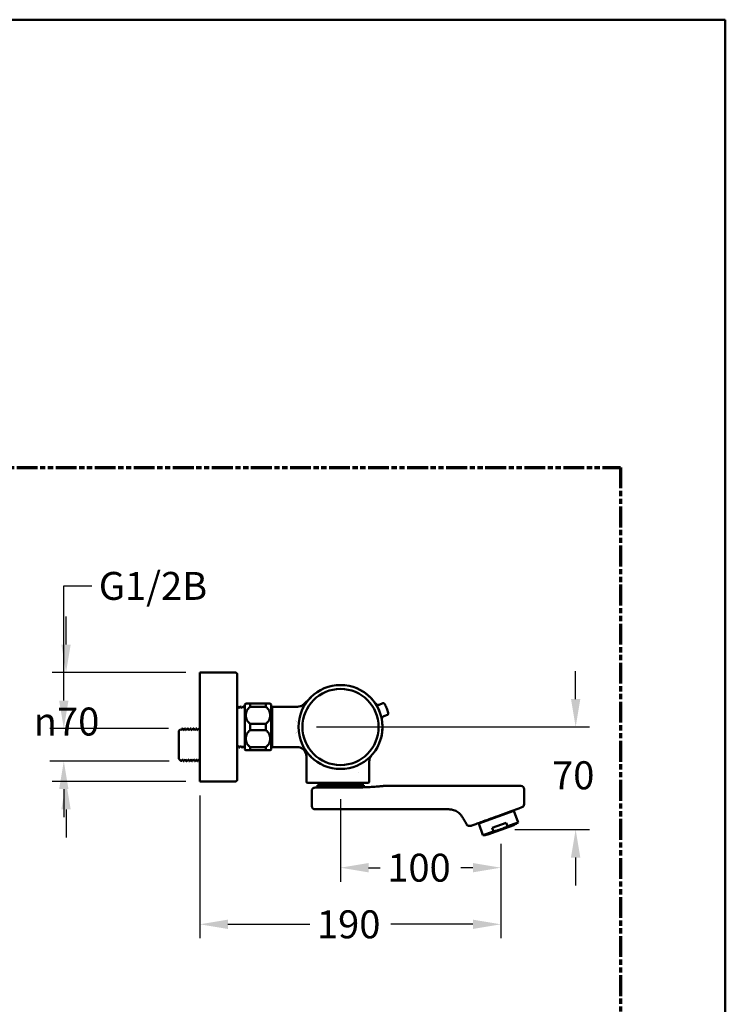
# Paper-space layout 'dimension_drawing_1' of a CAD drawing. Units: millimetres. Extents: x 22 to 922, y 22 to 1314.
# Drawn here: x 469 to 922, y 681 to 1314 of the extents above; entities that cross this region are included whole.
import ezdxf

# ---------------------------------------------------------------- set-up
doc = ezdxf.new("R2010")
doc.units = ezdxf.units.MM
doc.header["$LTSCALE"] = 4.5
doc.linetypes.add('DOUBLE_DASH_CHAIN', pattern=[1.2403, 0.6614, -0.0827, 0.1654, -0.0827, 0.1654, -0.0827])
for name, color, linetype, lineweight in [('Bemaßungen(DIN)', 7, 'Continuous', 25), ('MaVisibleEdge', 7, 'Continuous', 50), ('Phantom Lines(ISO)', 7, 'DOUBLE_DASH_CHAIN', 70), ('Sketch Geometry(ISO)', 7, 'Continuous', 50)]:
    doc.layers.add(name, color=color, linetype=linetype, lineweight=lineweight)
doc.styles.add('Text__4.0mm', font='arial.ttf', dxfattribs={"width": 0.9})
doc.dimstyles.new('MarketingDrawing', dxfattribs={"dimscale": 4.5, "dimtxt": 4, "dimasz": 4, "dimexe": 2, "dimexo": 2, "dimgap": 1, "dimtad": 0, "dimtih": 1, "dimtoh": 1, "dimdec": 0, "dimrnd": 1e-08, "dimtxsty": 'Text__4.0mm', "dimcen": 0.09, "dimdle": 10, "dimclrd": 7, "dimclre": 7, "dimclrt": 7, "dimadec": 0, "dimazin": 2, "dimtfac": 0.625, "dimtdec": 4, "dimtofl": 0, "dimtmove": 0, "dimatfit": 3, "dimfxl": 1, "dimtolj": 1, "dimlwd": 25, "dimlwe": 25, "dimarcsym": 0})

# ---------------------------------------------------------------- blocks, each defined once
blk = doc.blocks.new('Borders Verkauf Border_85x80')
at = {"layer": 'Phantom Lines(ISO)'}
for p, q in [((20, 228), (190, 228)), ((190, 228), (190, 68))]:
    blk.add_line(p, q, dxfattribs=at)
at = {"layer": 'Sketch Geometry(ISO)'}
for p, q in [((205, 292), (5, 292)), ((205, 5), (205, 292))]:
    blk.add_line(p, q, dxfattribs=at)
blk = doc.blocks.new('*D16')
at = {"layer": 'Bemaßungen(DIN)', "color": 7, "linetype": 'Continuous', "lineweight": 25}
for p, q in [((497.05, 876.1), (497.05, 949.85)), ((497.05, 949.85), (515.05, 949.85)), ((564.48, 858.1), (488.05, 858.1)), ((564.89, 837.16), (488.05, 837.16)), ((497.05, 819.16), (497.05, 801.16))]:
    blk.add_line(p, q, dxfattribs=at)
at = {"layer": 'Bemaßungen(DIN)', "color": 7, "linetype": 'Continuous'}
for points in [[(494.05, 876.1), (500.05, 876.1), (497.05, 858.1)], [(494.05, 819.16), (500.05, 819.16), (497.05, 837.16)]]:
    blk.add_solid(points, dxfattribs=at)
at = {"layer": 'Defpoints', "color": 0, "linetype": 'Continuous'}
for p in [(573.48, 858.1), (497.05, 837.16), (573.89, 837.16)]:
    blk.add_point(p, dxfattribs=at)
at = {"layer": 'Bemaßungen(DIN)', "color": 7, "linetype": 'Continuous', "lineweight": 30, "insert": (519.55, 949.85), "char_height": 18, "attachment_point": 4, "style": 'Text__4.0mm'}
blk.add_mtext('\\A1; \\fArial|b0|i0;\\H17.9429;G1/2B', dxfattribs=at)
blk = doc.blocks.new('*D17')
at = {"layer": 'Bemaßungen(DIN)', "color": 7, "linetype": 'Continuous', "lineweight": 25}
for p, q in [((498.48, 912.11), (498.48, 930.11)), ((575.55, 894.11), (489.48, 894.11)), ((575.55, 824.11), (489.48, 824.11)), ((498.48, 806.11), (498.48, 788.11))]:
    blk.add_line(p, q, dxfattribs=at)
at = {"layer": 'Bemaßungen(DIN)', "color": 7, "linetype": 'Continuous'}
for points in [[(495.48, 912.11), (501.48, 912.11), (498.48, 894.11)], [(495.48, 806.11), (501.48, 806.11), (498.48, 824.11)]]:
    blk.add_solid(points, dxfattribs=at)
at = {"layer": 'Defpoints', "color": 0, "linetype": 'Continuous'}
for p in [(584.55, 894.11), (498.48, 824.11), (584.55, 824.11)]:
    blk.add_point(p, dxfattribs=at)
at = {"layer": 'Bemaßungen(DIN)', "color": 7, "linetype": 'Continuous', "lineweight": 30, "insert": (477.68, 862.61), "char_height": 18, "attachment_point": 4, "style": 'Text__4.0mm'}
blk.add_mtext('\\A1;\\fAIGDT|b0|i0;\\H18.0000;\\ln\\fArial|b0|i0;\\H18.0000;70', dxfattribs=at)
blk = doc.blocks.new('*D18')
at = {"layer": 'Bemaßungen(DIN)', "color": 7, "linetype": 'Continuous', "lineweight": 25}
for p, q in [((675.05, 812.65), (675.05, 759.62)), ((778.17, 783.97), (778.17, 759.62)), ((693.05, 768.62), (700.63, 768.62)), ((760.17, 768.62), (752.48, 768.62))]:
    blk.add_line(p, q, dxfattribs=at)
at = {"layer": 'Bemaßungen(DIN)', "color": 7, "linetype": 'Continuous'}
for points in [[(693.05, 771.62), (693.05, 765.62), (675.05, 768.62)], [(760.17, 771.62), (760.17, 765.62), (778.17, 768.62)]]:
    blk.add_solid(points, dxfattribs=at)
at = {"layer": 'Defpoints', "color": 0, "linetype": 'Continuous'}
for p in [(675.05, 821.65), (778.17, 792.97), (778.17, 768.62)]:
    blk.add_point(p, dxfattribs=at)
at = {"layer": 'Bemaßungen(DIN)', "color": 7, "linetype": 'Continuous', "lineweight": 30, "insert": (705.13, 768.62), "char_height": 18, "attachment_point": 4, "style": 'Text__4.0mm'}
blk.add_mtext('\\A1; \\fArial|b0|i0;\\H17.9429;100', dxfattribs=at)
blk = doc.blocks.new('*D19')
at = {"layer": 'Bemaßungen(DIN)', "color": 7, "linetype": 'Continuous', "lineweight": 25}
for p, q in [((584.55, 815.11), (584.55, 723.2)), ((778.17, 783.97), (778.17, 723.2)), ((602.55, 732.2), (655.32, 732.2)), ((760.17, 732.2), (707.29, 732.2))]:
    blk.add_line(p, q, dxfattribs=at)
at = {"layer": 'Bemaßungen(DIN)', "color": 7, "linetype": 'Continuous'}
for points in [[(602.55, 735.2), (602.55, 729.2), (584.55, 732.2)], [(760.17, 735.2), (760.17, 729.2), (778.17, 732.2)]]:
    blk.add_solid(points, dxfattribs=at)
at = {"layer": 'Defpoints', "color": 0, "linetype": 'Continuous'}
for p in [(584.55, 824.11), (778.17, 792.97), (778.17, 732.2)]:
    blk.add_point(p, dxfattribs=at)
at = {"layer": 'Bemaßungen(DIN)', "color": 7, "linetype": 'Continuous', "lineweight": 30, "insert": (659.82, 732.2), "char_height": 18, "attachment_point": 4, "style": 'Text__4.0mm'}
blk.add_mtext('\\A1; \\fArial|b0|i0;\\H18.0000;190', dxfattribs=at)
blk = doc.blocks.new('*D20')
at = {"layer": 'Bemaßungen(DIN)', "color": 7, "linetype": 'Continuous', "lineweight": 25}
for p, q in [((826.25, 877.11), (826.25, 895.11)), ((659.65, 859.11), (835.25, 859.11)), ((787.1, 793.16), (835.25, 793.16)), ((826.25, 775.16), (826.25, 757.16))]:
    blk.add_line(p, q, dxfattribs=at)
at = {"layer": 'Bemaßungen(DIN)', "color": 7, "linetype": 'Continuous'}
for points in [[(823.25, 877.11), (829.25, 877.11), (826.25, 859.11)], [(823.25, 775.16), (829.25, 775.16), (826.25, 793.16)]]:
    blk.add_solid(points, dxfattribs=at)
at = {"layer": 'Defpoints', "color": 0, "linetype": 'Continuous'}
for p in [(650.65, 859.11), (778.1, 793.16), (826.25, 793.16)]:
    blk.add_point(p, dxfattribs=at)
at = {"layer": 'Bemaßungen(DIN)', "color": 7, "linetype": 'Continuous', "lineweight": 30, "insert": (811.06, 828.05), "char_height": 18, "attachment_point": 4, "style": 'Text__4.0mm'}
blk.add_mtext('\\A1; \\fArial|b0|i0;\\H18.0000;70', dxfattribs=at)

psp = doc.layouts.new('dimension_drawing_1')

# ---------------------------------------------------------------- linework, layer by layer
at = {"layer": 'MaVisibleEdge'}
for p, q in [((584.55, 824.11), (584.55, 894.11)), ((607.55, 894.11), (584.55, 894.11)), ((608.55, 893.11), (608.55, 825.11)), ((685.6, 883.96), (685.6, 883.97)), ((626.95, 874.11), (616.95, 874.11)), ((616.95, 872.02), (616.95, 874.11)), ((626.95, 872.02), (626.95, 874.11)), ((656.15, 878.39), (650.81, 873.15)), ((702.16, 874.38), (699.86, 873.45)), ((609.27, 872.33), (608.8, 872.33)), ((611.08, 872.33), (610.61, 872.33)), ((612.89, 872.33), (612.42, 872.33)), ((613.45, 844.61), (613.45, 873.61)), ((616.95, 872.02), (626.95, 872.02)), ((630.45, 844.61), (630.45, 873.61)), ((631.05, 872.11), (631.05, 846.11)), ((631.05, 872.11), (647.29, 872.11)), ((648.49, 863.98), (648.49, 863.98)), ((702.85, 866.03), (705.16, 866.96)), ((571.05, 856.61), (571.98, 857.54)), ((571.05, 838.65), (571.05, 856.61)), ((573, 858.11), (573.47, 858.11)), ((574.81, 858.11), (575.28, 858.11)), ((576.62, 858.11), (577.09, 858.11)), ((578.43, 858.11), (578.9, 858.11)), ((580.24, 858.11), (580.71, 858.11)), ((582.05, 858.11), (582.52, 858.11)), ((583.86, 858.11), (584.33, 858.11)), ((626.95, 861.2), (616.95, 861.2)), ((616.95, 857.02), (616.95, 861.2)), ((616.95, 857.02), (626.95, 857.02)), ((626.95, 857.02), (626.95, 861.2)), ((700.88, 851.21), (700.87, 851.22)), ((610.18, 845.89), (609.71, 845.89)), ((611.99, 845.89), (611.52, 845.89)), ((613.45, 845.89), (613.33, 845.89)), ((626.95, 846.2), (616.95, 846.2)), ((616.95, 844.11), (616.95, 846.2)), ((616.95, 844.11), (626.95, 844.11)), ((626.95, 844.11), (626.95, 846.2)), ((631.05, 846.11), (647.29, 846.11)), ((650.81, 845.06), (656.15, 839.83)), ((571.05, 838.65), (571.41, 838.29)), ((571.44, 838.27), (571.41, 838.33)), ((571.42, 838.3), (571.42, 838.29)), ((571.48, 838.22), (572.55, 837.15)), ((572.55, 837.16), (572.55, 837.15)), ((572.55, 837.15), (572.56, 837.15)), ((573.91, 837.15), (574.37, 837.15)), ((575.72, 837.15), (576.18, 837.15)), ((577.53, 837.15), (577.99, 837.15)), ((579.34, 837.15), (579.8, 837.15)), ((581.15, 837.15), (581.61, 837.15)), ((582.96, 837.15), (583.42, 837.15)), ((653.05, 840.35), (653.05, 835.66)), ((693.55, 824.11), (693.55, 837)), ((653.05, 831.15), (653.05, 824.11)), ((686.59, 829.86), (686.59, 829.86)), ((607.55, 824.11), (584.55, 824.11)), ((654.05, 823.11), (657.39, 823.11)), ((656.55, 808.16), (656.55, 818.05)), ((664.04, 823.11), (657.39, 823.11)), ((658.42, 820.15), (675.05, 820.15)), ((660.15, 821.65), (689.95, 821.65)), ((660.15, 821.65), (660.15, 821.15)), ((661.07, 823.11), (661.07, 821.65)), ((664.04, 823.11), (692.55, 823.11)), ((687.07, 820.15), (682.81, 820.15)), ((689.02, 823.11), (689.02, 821.65)), ((689.95, 821.65), (689.95, 821.15)), ((702.55, 821.16), (791.05, 821.16)), ((793.05, 809.37), (793.05, 819.16)), ((675.05, 806.16), (658.55, 806.16)), ((675.05, 806.16), (744.75, 806.16)), ((786.47, 805.25), (763.91, 797.04)), ((785.57, 804.93), (785.47, 805.21)), ((789.2, 797.74), (786.47, 805.25)), ((789.75, 806.77), (788.41, 806.28)), ((791.73, 807.49), (789.75, 806.77)), ((758.37, 795.47), (757.85, 795.47)), ((766.65, 789.54), (763.91, 797.04)), ((764.81, 797.37), (764.7, 797.65)), ((773.42, 792), (766.65, 789.54)), ((788.06, 796.79), (768.14, 789.54)), ((769.76, 789.91), (786.58, 796.03)), ((781.61, 797.53), (772.6, 794.25)), ((773.42, 792), (772.6, 794.25)), ((781.61, 797.53), (782.43, 795.28)), ((789.2, 797.74), (782.43, 795.28)), ((788.06, 796.79), (789.2, 797.74)), ((768.14, 789.54), (766.65, 789.54))]:
    psp.add_line(p, q, dxfattribs=at)
for radius in [27, 24.5]:
    psp.add_circle((675.05, 859.11), radius, dxfattribs=at)
for centre, radius, start, end in [((607.55, 893.11), 1, 0, 90), ((675.05, 859.11), 27.01, 347.45634, 62.54366), ((619.58, 865.71), 10, 122.89785, 127.8481), ((624.31, 865.71), 10, 52.1519, 57.10215), ((699.11, 875.3), 2, 219.47168, 292), ((702.53, 873.45), 1, 27.55344, 112), ((675.05, 859.11), 32, 22, 27.55344), ((675.05, 859.11), 32, 16.44656, 22), ((704.78, 867.89), 1, 292, 16.44656), ((650.05, 859.11), 5, 132.47568, 132.47681), ((703.6, 864.17), 2, 112, 184.52832), ((650.05, 859.11), 5, 227.24497, 227.24762), ((650.05, 859.11), 5, 227.51687, 227.52504), ((619.58, 852.51), 10, 232.1519, 237.10215), ((624.31, 852.51), 10, 302.89785, 307.8481), ((647.05, 840.35), 6, 0, 43.94722), ((607.55, 825.11), 1, 270, 0), ((654.05, 824.11), 1, 180, 270), ((692.55, 824.11), 1, 270, 0), ((658.55, 818.05), 2, 107.4576, 180), ((657.05, 822.82), 3, 287.4576, 297.21189), ((659.15, 821.15), 1, 270, 0), ((690.95, 821.15), 1, 180, 237.46154), ((791.05, 819.16), 2, 0, 90), ((658.55, 808.16), 2, 180, 270), ((791.05, 809.37), 2, 290, 0), ((757.85, 797.47), 2, 210, 270), ((758.37, 797.47), 2, 270, 290), ((786.44, 796.41), 0.4, 290, 350), ((769.62, 790.29), 0.4, 230, 290)]:
    psp.add_arc(centre, radius, start, end, dxfattribs=at)
for points, knots in [([(685.6, 883.97), (685.6, 883.97), (686.05, 883.79), (686.68, 883.48), (686.94, 883.36), (687.22, 883.22), (687.5, 883.08)], [0, 0, 0, 0, 1.120439, 1.120439, 1.120439, 1.570796, 1.570796, 1.570796, 1.570796]), ([(616.95, 874.11), (616.95, 874.11), (616.94, 874.11), (616.69, 874.11), (616.43, 874.11), (615.96, 874.11), (615.75, 874.11), (615.31, 874.11), (615.05, 874.11), (614.64, 874.11), (614.45, 874.11), (614.21, 874.11), (614.15, 874.11), (614.15, 874.11)], [-0.6691615, -0.6691615, -0.6691615, -0.6691615, -0.6679017, -0.6679017, -0.5756128, -0.5756128, -0.4833239, -0.4833239, -0.347764, -0.347764, -0.173882, -0.173882, 0, 0, 0, 0]), ([(629.74, 874.11), (629.74, 874.11), (629.69, 874.11), (629.45, 874.11), (629.26, 874.11), (628.85, 874.11), (628.58, 874.11), (628.15, 874.11), (627.93, 874.11), (627.47, 874.11), (627.21, 874.11), (626.96, 874.11), (626.95, 874.11), (626.95, 874.11)], [1.8688522, 1.8688522, 1.8688522, 1.8688522, 2.0427342, 2.0427342, 2.2166162, 2.2166162, 2.3521761, 2.3521761, 2.444465, 2.444465, 2.5367539, 2.5367539, 2.5380137, 2.5380137, 2.5380137, 2.5380137]), ([(616.95, 861.2), (616.95, 861.2), (616.94, 861.2), (616.69, 861.36), (616.43, 861.55), (615.96, 861.97), (615.75, 862.19), (615.31, 862.73), (615.05, 863.14), (614.64, 863.96), (614.45, 864.49), (614.21, 865.56), (614.15, 866.11), (614.15, 866.61), (614.15, 867.11), (614.21, 867.66), (614.45, 868.73), (614.64, 869.26), (615.05, 870.08), (615.31, 870.49), (615.75, 871.03), (615.96, 871.25), (616.43, 871.67), (616.69, 871.86), (616.94, 872.02), (616.95, 872.02), (616.95, 872.02)], [-0.669162, -0.669162, -0.669162, -0.669162, -0.667902, -0.667902, -0.575613, -0.575613, -0.483324, -0.483324, -0.347764, -0.347764, -0.173882, -0.173882, 0, 0, 0, 0.173882, 0.173882, 0.347764, 0.347764, 0.483324, 0.483324, 0.575613, 0.575613, 0.667902, 0.667902, 0.669162, 0.669162, 0.669162, 0.669162]), ([(626.95, 872.02), (626.95, 872.02), (626.96, 872.02), (627.21, 871.86), (627.47, 871.67), (627.93, 871.25), (628.15, 871.03), (628.58, 870.49), (628.85, 870.08), (629.26, 869.26), (629.45, 868.73), (629.69, 867.66), (629.74, 867.11), (629.74, 866.11), (629.69, 865.56), (629.45, 864.49), (629.26, 863.96), (628.85, 863.14), (628.58, 862.73), (628.15, 862.19), (627.93, 861.97), (627.47, 861.55), (627.21, 861.36), (626.96, 861.2), (626.95, 861.2), (626.95, 861.2)], [1.199691, 1.199691, 1.199691, 1.199691, 1.20095, 1.20095, 1.293239, 1.293239, 1.385528, 1.385528, 1.521088, 1.521088, 1.69497, 1.69497, 1.868852, 1.868852, 2.042734, 2.042734, 2.216616, 2.216616, 2.352176, 2.352176, 2.444465, 2.444465, 2.536754, 2.536754, 2.538014, 2.538014, 2.538014, 2.538014]), ([(647.29, 872.11), (647.93, 872.11), (648.59, 872.21), (649.8, 872.62), (650.38, 872.93), (650.99, 873.39), (651.1, 873.47), (651.25, 873.6), (651.3, 873.64), (651.37, 873.71), (651.39, 873.73), (651.43, 873.77), (651.44, 873.78), (651.46, 873.79), (651.46, 873.8), (651.47, 873.81), (651.48, 873.81), (651.48, 873.82), (651.48, 873.82), (651.48, 873.82), (651.49, 873.82), (651.49, 873.82), (651.49, 873.82), (651.49, 873.82), (651.49, 873.82), (651.49, 873.82)], [0, 0, 0, 0, 0.1931917, 0.1931917, 0.3840562, 0.3840562, 0.4236279, 0.4236279, 0.443492, 0.443492, 0.4534342, 0.4534342, 0.458407, 0.458407, 0.4608952, 0.4608952, 0.4621442, 0.4621442, 0.462779, 0.462779, 0.4631106, 0.4631106, 0.4632864, 0.4632864, 0.4634698, 0.4634698, 0.4634698, 0.4634698]), ([(651.49, 873.82), (651.49, 873.82), (651.49, 873.82), (651.49, 873.82), (651.49, 873.82), (651.49, 873.82)], [0.4634611178, 0.4634611178, 0.4634611178, 0.4634611178, 0.4636881399, 0.4636881399, 0.4639965134, 0.4639965134, 0.4639965134, 0.4639965134]), ([(616.95, 846.2), (616.95, 846.2), (616.94, 846.2), (616.69, 846.36), (616.43, 846.55), (615.96, 846.97), (615.75, 847.19), (615.31, 847.73), (615.05, 848.14), (614.64, 848.96), (614.45, 849.49), (614.21, 850.56), (614.15, 851.11), (614.15, 851.61), (614.15, 852.11), (614.21, 852.66), (614.45, 853.73), (614.64, 854.26), (615.05, 855.08), (615.31, 855.49), (615.75, 856.03), (615.96, 856.25), (616.43, 856.67), (616.69, 856.86), (616.94, 857.02), (616.95, 857.02), (616.95, 857.02)], [-0.669162, -0.669162, -0.669162, -0.669162, -0.667902, -0.667902, -0.575613, -0.575613, -0.483324, -0.483324, -0.347764, -0.347764, -0.173882, -0.173882, 0, 0, 0, 0.173882, 0.173882, 0.347764, 0.347764, 0.483324, 0.483324, 0.575613, 0.575613, 0.667902, 0.667902, 0.669162, 0.669162, 0.669162, 0.669162]), ([(626.95, 857.02), (626.95, 857.02), (626.96, 857.02), (627.21, 856.86), (627.47, 856.67), (627.93, 856.25), (628.15, 856.03), (628.58, 855.49), (628.85, 855.08), (629.26, 854.26), (629.45, 853.73), (629.69, 852.66), (629.74, 852.11), (629.74, 851.11), (629.69, 850.56), (629.45, 849.49), (629.26, 848.96), (628.85, 848.14), (628.58, 847.73), (628.15, 847.19), (627.93, 846.97), (627.47, 846.55), (627.21, 846.36), (626.96, 846.2), (626.95, 846.2), (626.95, 846.2)], [1.199691, 1.199691, 1.199691, 1.199691, 1.20095, 1.20095, 1.293239, 1.293239, 1.385528, 1.385528, 1.521088, 1.521088, 1.69497, 1.69497, 1.868852, 1.868852, 2.042734, 2.042734, 2.216616, 2.216616, 2.352176, 2.352176, 2.444465, 2.444465, 2.536754, 2.536754, 2.538014, 2.538014, 2.538014, 2.538014]), ([(701.41, 853.24), (701.24, 852.48), (701.04, 851.74), (700.94, 851.41), (700.9, 851.28), (700.88, 851.22), (700.88, 851.22)], [0, 0, 0, 0, 1.120439, 1.120439, 1.120439, 1.570796, 1.570796, 1.570796, 1.570796]), ([(614.15, 844.11), (614.15, 844.11), (614.21, 844.11), (614.45, 844.11), (614.64, 844.11), (615.05, 844.11), (615.31, 844.11), (615.75, 844.11), (615.96, 844.11), (616.43, 844.11), (616.69, 844.11), (616.94, 844.11), (616.95, 844.11), (616.95, 844.11)], [0, 0, 0, 0, 0.173882, 0.173882, 0.347764, 0.347764, 0.4833239, 0.4833239, 0.5756128, 0.5756128, 0.6679017, 0.6679017, 0.6691615, 0.6691615, 0.6691615, 0.6691615]), ([(626.95, 844.11), (626.95, 844.11), (626.96, 844.11), (627.21, 844.11), (627.47, 844.11), (627.93, 844.11), (628.15, 844.11), (628.58, 844.11), (628.85, 844.11), (629.26, 844.11), (629.45, 844.11), (629.69, 844.11), (629.74, 844.11), (629.74, 844.11)], [1.1996906, 1.1996906, 1.1996906, 1.1996906, 1.2009505, 1.2009505, 1.2932394, 1.2932394, 1.3855283, 1.3855283, 1.5210881, 1.5210881, 1.6949702, 1.6949702, 1.8688522, 1.8688522, 1.8688522, 1.8688522]), ([(651.49, 844.39), (651.27, 844.61), (651.02, 844.82), (650.24, 845.37), (649.65, 845.66), (648.48, 846.02), (647.88, 846.11), (647.29, 846.11)], [0, 0, 0, 0, 0.0954745, 0.0954745, 0.2870486, 0.2870486, 0.4640862, 0.4640862, 0.4640862, 0.4640862]), ([(695.09, 841.02), (695.09, 841.01), (695.08, 841.01), (695.07, 840.99), (695.06, 840.98), (695.05, 840.97), (695.04, 840.96), (695.02, 840.93), (695.01, 840.92), (694.98, 840.89), (694.96, 840.87), (694.9, 840.79), (694.86, 840.74), (694.69, 840.53), (694.57, 840.36), (694.16, 839.7), (693.92, 839.16), (693.62, 838.08), (693.55, 837.54), (693.55, 837)], [0, 0, 0, 0, 0.0099613, 0.0099613, 0.0150865, 0.0150865, 0.0198092, 0.0198092, 0.0248138, 0.0248138, 0.0335022, 0.0335022, 0.0537689, 0.0537689, 0.1145686, 0.1145686, 0.2880065, 0.2880065, 0.4496979, 0.4496979, 0.4496979, 0.4496979]), ([(653.05, 835.66), (653.05, 835.64), (653.05, 835.61), (653.05, 835.54), (653.05, 835.51), (653.05, 835.48)], [0.000001, 0.000001, 0.000001, 0.000001, 0.01760211, 0.01760211, 0.03520265, 0.03520265, 0.03520265, 0.03520265]), ([(653.05, 835.48), (653.06, 835.4), (653.06, 835.33), (653.07, 835.16), (653.08, 835.07), (653.1, 834.74), (653.11, 834.51), (653.13, 834.09), (653.14, 833.77), (653.14, 833.02), (653.13, 832.69), (653.11, 832.29), (653.1, 832.07), (653.08, 831.74), (653.07, 831.66), (653.06, 831.49), (653.06, 831.41), (653.05, 831.34)], [0.000001, 0.000001, 0.000001, 0.000001, 0.0356467, 0.0356467, 0.0711488, 0.0711488, 0.1630972, 0.1630972, 0.3074496, 0.3074496, 0.4621474, 0.4621474, 0.5857499, 0.5857499, 0.6358073, 0.6358073, 0.6862383, 0.6862383, 0.6862383, 0.6862383]), ([(653.13, 833.91), (653.13, 834.08), (653.12, 834.23), (653.11, 834.53), (653.1, 834.75), (653.08, 835.07), (653.07, 835.16), (653.06, 835.33), (653.06, 835.4), (653.05, 835.48)], [0.3803555, 0.3803555, 0.3803555, 0.3803555, 0.4621474, 0.4621474, 0.5857499, 0.5857499, 0.6358073, 0.6358073, 0.6862383, 0.6862383, 0.6862383, 0.6862383]), ([(653.05, 831.34), (653.05, 831.31), (653.05, 831.28), (653.05, 831.21), (653.05, 831.18), (653.05, 831.15)], [0.000001, 0.000001, 0.000001, 0.000001, 0.01760213, 0.01760213, 0.03520383, 0.03520383, 0.03520383, 0.03520383]), ([(680.28, 820.15), (679.09, 820.15), (677.6, 820.15), (675.94, 820.15), (675.49, 820.15), (675.05, 820.15)], [-0.497866, -0.497866, -0.497866, -0.497866, -0.1327999, -0.1327999, 0, 0, 0, 0]), ([(702.2, 821.08), (701.6, 821.04), (700.74, 820.97), (698.79, 820.83), (697.49, 820.73), (694.68, 820.55), (693.16, 820.46), (690.28, 820.3), (688.71, 820.22), (687.07, 820.15)], [10.745697, 10.745697, 10.745697, 10.745697, 11.157781, 11.157781, 11.636676, 11.636676, 12.115572, 12.115572, 12.599433, 12.599433, 12.599433, 12.599433]), ([(744.75, 806.16), (745.52, 806.16), (746.28, 806.07), (747.99, 805.67), (748.92, 805.3), (750.67, 804.29), (751.48, 803.62), (752.67, 802.33), (753.09, 801.72), (753.41, 801.16)], [-1.325247, -1.325247, -1.325247, -1.325247, -1.050418, -1.050418, -0.694835, -0.694835, -0.315332, -0.315332, 0, 0, 0, 0]), ([(759.05, 795.59), (759.05, 795.59), (759.07, 795.6), (759.25, 795.67), (759.6, 795.79), (760.78, 796.22), (761.74, 796.57), (763.8, 797.32), (764.89, 797.72), (767.35, 798.61), (768.72, 799.11), (772.09, 800.34), (774.11, 801.08), (778.42, 802.65), (780.72, 803.48), (784.62, 804.9), (786.22, 805.48), (787.82, 806.07)], [-3.772793, -3.772793, -3.772793, -3.772793, -3.664322, -3.664322, -3.321319, -3.321319, -2.850452, -2.850452, -2.419336, -2.419336, -1.929134, -1.929134, -1.252645, -1.252645, -0.510902, -0.510902, 0, 0, 0, 0]), ([(787.82, 806.07), (787.92, 806.1), (788.02, 806.14), (788.22, 806.21), (788.32, 806.25), (788.41, 806.28)], [0, 0, 0, 0, 0.03165238, 0.03165238, 0.06330477, 0.06330477, 0.06330477, 0.06330477]), ([(753.41, 801.16), (753.84, 800.43), (754.21, 799.78), (755.14, 798.18), (755.56, 797.44), (756.02, 796.65), (756.12, 796.47), (756.12, 796.47)], [-3.008871, -3.008871, -3.008871, -3.008871, -2.664437, -2.664437, -2.014509, -2.014509, -1.504436, -1.504436, -1.504436, -1.504436])]:
    psp.add_open_spline(points, degree=3, knots=knots, dxfattribs=at)
for points in [[(608.55, 871.9), (608.63, 872.04), (608.71, 872.18), (608.79, 872.32)], [(609.28, 872.32), (609.51, 871.93), (609.73, 871.55), (609.96, 871.16)], [(609.94, 871.18), (610.16, 871.56), (610.38, 871.94), (610.6, 872.32)], [(611.09, 872.32), (611.32, 871.93), (611.54, 871.55), (611.77, 871.16)], [(611.75, 871.18), (611.97, 871.56), (612.19, 871.94), (612.41, 872.32)], [(612.9, 872.32), (613.09, 872.01), (613.27, 871.69), (613.45, 871.38)], [(647.29, 872.11), (647.29, 872.11), (647.29, 872.11), (647.29, 872.11)], [(571.99, 857.54), (572.11, 857.34), (572.23, 857.13), (572.34, 856.93)], [(572.33, 856.96), (572.55, 857.34), (572.77, 857.72), (572.99, 858.1)], [(573.48, 858.1), (573.7, 857.71), (573.93, 857.32), (574.15, 856.93)], [(574.14, 856.96), (574.36, 857.34), (574.58, 857.72), (574.8, 858.1)], [(575.29, 858.1), (575.51, 857.71), (575.74, 857.32), (575.96, 856.93)], [(575.95, 856.96), (576.17, 857.34), (576.39, 857.72), (576.61, 858.1)], [(577.1, 858.1), (577.32, 857.71), (577.55, 857.32), (577.77, 856.93)], [(577.76, 856.96), (577.98, 857.34), (578.2, 857.72), (578.42, 858.1)], [(578.91, 858.1), (579.13, 857.71), (579.36, 857.32), (579.58, 856.93)], [(579.57, 856.96), (579.79, 857.34), (580.01, 857.72), (580.23, 858.1)], [(580.72, 858.1), (580.94, 857.71), (581.17, 857.32), (581.39, 856.93)], [(581.38, 856.96), (581.6, 857.34), (581.82, 857.72), (582.04, 858.1)], [(582.53, 858.1), (582.75, 857.71), (582.98, 857.32), (583.2, 856.93)], [(583.19, 856.96), (583.41, 857.34), (583.63, 857.72), (583.85, 858.1)], [(584.34, 858.1), (584.41, 857.98), (584.48, 857.86), (584.55, 857.74)], [(609.04, 847.04), (608.88, 846.76), (608.71, 846.47), (608.55, 846.19)], [(609.7, 845.9), (609.47, 846.29), (609.25, 846.67), (609.03, 847.06)], [(610.85, 847.04), (610.63, 846.66), (610.41, 846.28), (610.19, 845.9)], [(611.51, 845.9), (611.28, 846.29), (611.06, 846.67), (610.84, 847.06)], [(612.66, 847.04), (612.44, 846.66), (612.22, 846.28), (612, 845.9)], [(613.32, 845.9), (613.09, 846.29), (612.87, 846.67), (612.65, 847.06)], [(571.38, 838.4), (571.42, 838.31), (571.45, 838.25), (571.48, 838.22)], [(571.38, 838.4), (571.39, 838.37), (571.4, 838.34), (571.41, 838.33)], [(571.42, 838.29), (571.41, 838.27), (571.4, 838.31), (571.38, 838.4)], [(572.57, 837.16), (572.57, 837.15), (572.56, 837.15), (572.55, 837.16)], [(573.23, 838.3), (573.01, 837.92), (572.79, 837.54), (572.57, 837.16)], [(573.89, 837.16), (573.67, 837.55), (573.44, 837.94), (573.22, 838.33)], [(575.04, 838.3), (574.82, 837.92), (574.6, 837.54), (574.38, 837.16)], [(575.7, 837.16), (575.48, 837.55), (575.25, 837.94), (575.03, 838.33)], [(576.85, 838.3), (576.63, 837.92), (576.41, 837.54), (576.19, 837.16)], [(577.51, 837.16), (577.29, 837.55), (577.06, 837.94), (576.84, 838.33)], [(578.66, 838.3), (578.44, 837.92), (578.22, 837.54), (578, 837.16)], [(579.32, 837.16), (579.1, 837.55), (578.87, 837.94), (578.65, 838.33)], [(580.47, 838.3), (580.25, 837.92), (580.03, 837.54), (579.81, 837.16)], [(581.13, 837.16), (580.91, 837.55), (580.68, 837.94), (580.46, 838.33)], [(582.28, 838.3), (582.06, 837.92), (581.84, 837.54), (581.62, 837.16)], [(582.94, 837.16), (582.72, 837.55), (582.49, 837.94), (582.27, 838.33)], [(584.09, 838.3), (583.87, 837.92), (583.65, 837.54), (583.43, 837.16)], [(584.55, 837.51), (584.39, 837.79), (584.24, 838.06), (584.08, 838.33)], [(693.55, 837), (693.55, 837), (693.55, 837), (693.55, 837)], [(653.13, 832.91), (653.14, 833.06), (653.14, 833.23), (653.14, 833.41)], [(682.81, 820.15), (682.3, 820.15), (681.42, 820.15), (680.28, 820.15)], [(702.55, 821.16), (702.55, 821.16), (702.44, 821.13), (702.2, 821.08)]]:
    psp.add_open_spline(points, degree=3, dxfattribs=at)
psp.add_rational_spline([(782.43, 795.28), (778.16, 792.98), (773.42, 792)], [1, 1.09090909091, 1], degree=2, dxfattribs=at)

# ---------------------------------------------------------------- block references
at = {"xscale": 4.5, "yscale": 4.5, "zscale": 4.5}
psp.add_blockref('Borders Verkauf Border_85x80', (0, 0), dxfattribs=at)

# ---------------------------------------------------------------- dimensions: what is measured, and where the dimension line sits
at = {"layer": 'Bemaßungen(DIN)', "color": 7, "linetype": 'Continuous', "lineweight": 30}
for base, p1, p2, angle, text, override, picture, middle in [((497.05, 837.16), (573.48, 858.1), (573.89, 837.16), 90, ' \\fArial|b0|i0;\\H17.9429;G1/2B', {"dimgap": 1, "dimdec": 0, "dimtol": 0, "dimlim": 0, "dimtp": 0, "dimtm": 0, "dimtdec": 4, "dimatfit": 1}, '*D16', (554.08, 949.85)), ((498.48, 824.11), (584.55, 894.11), (584.55, 824.11), 90, '\\fAIGDT|b0|i0;\\H18.0000;\\ln\\fArial|b0|i0;\\H18.0000;<>', {"dimgap": 1, "dimdec": 0, "dimtol": 0, "dimlim": 0, "dimtp": 0, "dimtm": 0, "dimtdec": 4, "dimatfit": 1}, '*D17', (498.48, 862.61)), ((826.25, 793.16), (650.65, 859.11), (778.1, 793.16), 90, ' \\fArial|b0|i0;\\H18.0000;70', {"dimgap": 1, "dimdec": 0, "dimtol": 0, "dimlim": 0, "dimtp": 0, "dimtm": 0, "dimtdec": 4, "dimatfit": 1}, '*D20', (826.25, 828.05)), ((778.17, 732.2), (584.55, 824.11), (778.17, 792.97), 180, ' \\fArial|b0|i0;\\H18.0000;190', {"dimgap": 1, "dimtih": 0, "dimtoh": 0, "dimdec": 0, "dimtol": 0, "dimlim": 0, "dimtp": 0, "dimtm": 0, "dimtdec": 4, "dimatfit": 1}, '*D19', (681.31, 732.2)), ((778.17, 768.62), (675.05, 821.65), (778.17, 792.97), 180, ' \\fArial|b0|i0;\\H17.9429;100', {"dimgap": 1, "dimtih": 0, "dimtoh": 0, "dimdec": 0, "dimtol": 0, "dimlim": 0, "dimtp": 0, "dimtm": 0, "dimtdec": 4, "dimatfit": 1}, '*D18', (726.56, 768.62))]:
    dim = psp.add_linear_dim(base=base, p1=p1, p2=p2, angle=angle, text=text, dimstyle='MarketingDrawing', override=override, dxfattribs=at)
    dim.commit()
    dim.dimension.update_dxf_attribs({"geometry": picture, "text_midpoint": middle, "dimtype": 160})

doc.saveas('drawing.dxf')
